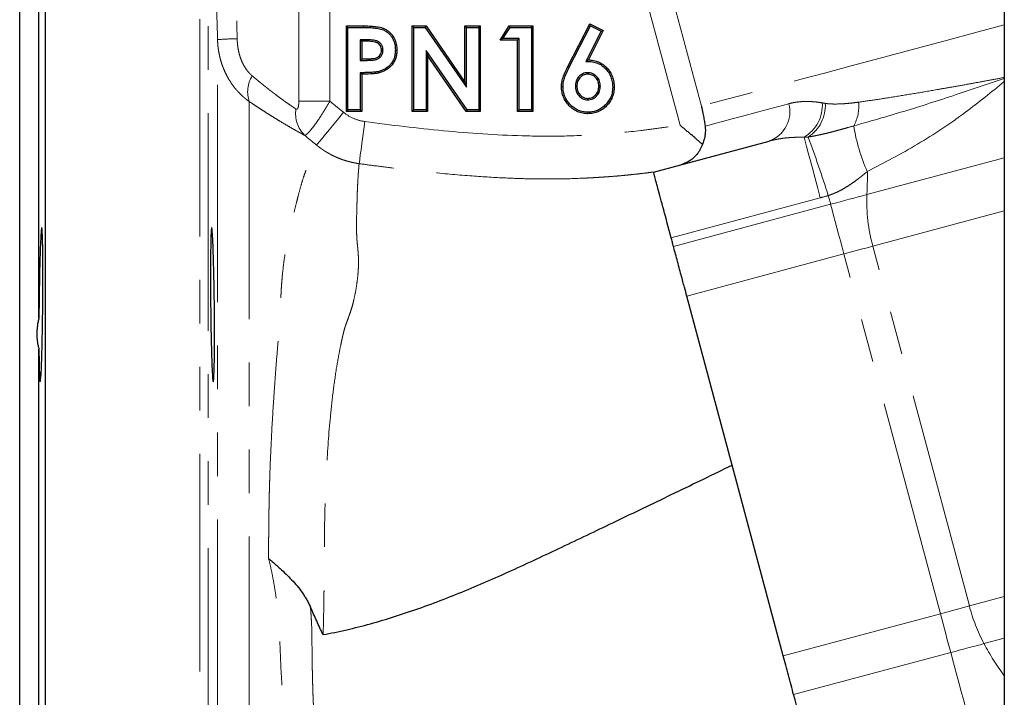
# Model space of a CAD drawing. Units: millimetres. Extents: x 10 to 394, y 11 to 288.
# Drawn here: x 89 to 118, y 234 to 254 of the extents above; entities that cross this region are included whole.
import ezdxf

# ---------------------------------------------------------------- set-up
doc = ezdxf.new("R2010")
doc.units = ezdxf.units.MM
doc.linetypes.add('PHANTOM', pattern=[12.7, 6.35, -1.27, 1.27, -1.27, 1.27, -1.27])

msp = doc.modelspace()

# ---------------------------------------------------------------- linework, layer by layer
at = {"color": 7, "linetype": 'Continuous', "lineweight": 25}
for p, q in [((89.866, 237.283), (89.866, 264.783)), ((117.866, 264.691), (117.866, 209.983)), ((89.116, 237.283), (89.116, 257.033)), ((89.677, 245.513), (89.677, 255.852)), ((98.698, 253.988), (98.654, 254.033)), ((98.654, 251.533), (98.654, 254.033)), ((98.654, 254.033), (99.155, 254.033)), ((98.698, 251.577), (98.698, 253.988)), ((98.698, 253.988), (99.155, 253.988)), ((100.621, 253.988), (100.577, 254.033)), ((100.577, 251.533), (100.577, 254.033)), ((100.577, 254.033), (100.981, 254.033)), ((100.621, 251.577), (100.621, 253.988)), ((100.621, 253.988), (100.958, 253.988)), ((100.958, 253.988), (100.981, 254.033)), ((100.958, 253.988), (102.16, 252.246)), ((100.981, 254.033), (102.116, 252.387)), ((102.16, 253.988), (102.116, 254.033)), ((102.116, 252.387), (102.116, 254.033)), ((102.116, 254.033), (102.564, 254.033)), ((102.16, 252.246), (102.16, 253.988)), ((102.16, 253.988), (102.52, 253.988)), ((102.52, 253.988), (102.564, 254.033)), ((102.52, 253.988), (102.52, 251.577)), ((102.564, 254.033), (102.564, 251.533)), ((103.141, 253.616), (103.409, 254.033)), ((103.222, 253.66), (103.433, 253.988)), ((103.433, 253.988), (103.409, 254.033)), ((103.409, 254.033), (104.103, 254.033)), ((103.433, 253.988), (104.059, 253.988)), ((104.059, 253.988), (104.103, 254.033)), ((104.059, 253.988), (104.059, 251.577)), ((104.103, 254.033), (104.103, 251.533)), ((105.124, 252.849), (105.759, 254.097)), ((105.164, 252.829), (105.779, 254.037)), ((106.097, 253.876), (105.65, 252.997)), ((106.157, 253.895), (105.721, 253.039)), ((105.779, 254.037), (105.759, 254.097)), ((105.759, 254.097), (106.157, 253.895)), ((105.779, 254.037), (106.097, 253.876)), ((106.097, 253.876), (106.157, 253.895)), ((99.244, 253.628), (99.059, 253.628)), ((99.059, 253.628), (99.059, 253.027)), ((99.059, 253.628), (99.103, 253.584)), ((99.103, 253.584), (99.103, 253.071)), ((99.244, 253.584), (99.103, 253.584)), ((103.222, 253.66), (103.141, 253.616)), ((103.654, 253.616), (103.141, 253.616)), ((103.698, 253.66), (103.222, 253.66)), ((103.698, 253.66), (103.654, 253.616)), ((103.654, 251.533), (103.654, 253.616)), ((103.698, 251.577), (103.698, 253.66)), ((102.18, 251.577), (100.982, 253.314)), ((100.982, 253.314), (100.982, 251.577)), ((100.982, 253.314), (101.026, 253.173)), ((99.059, 253.027), (99.103, 253.071)), ((99.059, 253.027), (99.262, 253.027)), ((99.103, 253.071), (99.262, 253.071)), ((101.026, 253.173), (101.026, 251.533)), ((102.157, 251.533), (101.026, 253.173)), ((99.059, 252.666), (99.059, 251.577)), ((99.103, 252.622), (99.103, 251.533)), ((102.16, 252.246), (102.116, 252.387)), ((98.698, 251.577), (98.654, 251.533)), ((99.059, 251.577), (98.698, 251.577)), ((99.059, 251.577), (99.103, 251.533)), ((100.621, 251.577), (100.577, 251.533)), ((100.982, 251.577), (100.621, 251.577)), ((100.982, 251.577), (101.026, 251.533)), ((102.18, 251.577), (102.157, 251.533)), ((102.52, 251.577), (102.18, 251.577)), ((102.52, 251.577), (102.564, 251.533)), ((103.698, 251.577), (103.654, 251.533)), ((104.059, 251.577), (103.698, 251.577)), ((104.059, 251.577), (104.103, 251.533)), ((99.103, 251.533), (98.654, 251.533)), ((101.026, 251.533), (100.577, 251.533)), ((102.564, 251.533), (102.157, 251.533)), ((104.103, 251.533), (103.654, 251.533)), ((107.624, 249.766), (111.001, 250.671)), ((109.918, 241.205), (108.594, 246.144)), ((89.677, 229.971), (89.677, 244.594)), ((111.41, 235.637), (109.918, 241.205)), ((89.116, 217.533), (89.116, 237.283)), ((89.866, 209.783), (89.866, 237.283))]:
    msp.add_line(p, q, dxfattribs=at)
at = {"color": 8, "linetype": 'PHANTOM', "lineweight": 18}
for p, q in [((94.372, 209.783), (94.372, 264.42)), ((94.622, 264.18), (94.622, 210.026)), ((108.208, 254.726), (109.02, 251.693)), ((97.267, 251.837), (97.267, 254.533)), ((98.174, 254.533), (98.174, 251.837)), ((108.398, 251.132), (107.487, 254.533)), ((94.893, 220.565), (94.893, 253.632)), ((99.262, 253.027), (99.262, 253.071)), ((95.819, 251.822), (95.819, 222.437)), ((98.174, 251.837), (97.267, 251.837)), ((113.853, 249.106), (117.866, 250.181)), ((112.493, 249.012), (108.138, 247.845)), ((112.794, 248.822), (108.206, 247.593)), ((114.029, 247.6), (117.866, 248.628)), ((116.845, 237.094), (114.029, 247.6)), ((113.183, 247.373), (108.594, 246.144)), ((115.998, 236.867), (113.183, 247.373)), ((116.845, 237.094), (117.866, 237.367)), ((115.998, 236.867), (111.41, 235.637)), ((117.272, 235.994), (117.866, 236.153)), ((116.301, 235.734), (111.713, 234.504))]:
    msp.add_line(p, q, dxfattribs=at)
at = {"color": 8, "linetype": 'PHANTOM', "lineweight": 18, "flags": 128}
for points in [[(99.155, 253.988), (99.155, 254.013), (99.155, 254.033)], [(117.866, 254.063), (117.101, 253.858), (116.098, 253.59), (115.142, 253.334), (114.24, 253.092), (113.394, 252.865), (112.611, 252.655), (111.894, 252.463), (111.248, 252.29), (110.675, 252.137), (110.18, 252.004), (109.765, 251.893), (109.432, 251.804), (109.184, 251.737), (109.02, 251.693)], [(99.244, 253.628), (99.244, 253.603), (99.244, 253.584)], [(105.164, 252.829), (105.142, 252.84), (105.124, 252.849)], [(98.174, 251.837), (98.397, 251.654), (98.573, 251.51)], [(109.128, 251.106), (109.243, 251.137), (109.414, 251.182), (109.64, 251.243), (109.922, 251.318), (110.257, 251.408), (110.646, 251.512), (111.085, 251.63), (111.575, 251.761)], [(98.573, 251.51), (98.43, 251.336), (98.292, 251.167), (98.163, 251.01), (98.048, 250.869), (97.949, 250.749), (97.871, 250.654), (97.816, 250.587), (97.786, 250.55)], [(99.193, 251.24), (99.163, 251.016), (99.134, 250.8), (99.107, 250.599), (99.082, 250.418), (99.062, 250.265), (99.045, 250.143), (99.034, 250.057), (99.027, 250.01)], [(112.019, 250.78), (112.051, 250.662), (112.091, 250.512), (112.14, 250.33), (112.196, 250.118), (112.261, 249.879), (112.332, 249.613), (112.409, 249.324), (112.493, 249.012)], [(112.794, 248.822), (112.786, 248.853), (112.777, 248.885), (112.769, 248.917), (112.76, 248.949), (112.752, 248.981), (112.743, 249.013), (112.735, 249.045), (112.726, 249.077)], [(112.794, 248.822), (112.931, 248.859), (113.068, 248.895), (113.203, 248.932), (113.338, 248.968), (113.47, 249.003), (113.6, 249.038), (113.728, 249.072), (113.853, 249.106)], [(113.183, 247.373), (113.131, 247.567), (113.079, 247.76), (113.028, 247.95), (112.978, 248.137), (112.929, 248.318), (112.882, 248.494), (112.837, 248.662), (112.794, 248.822)], [(113.183, 247.373), (113.292, 247.403), (113.401, 247.432), (113.51, 247.461), (113.617, 247.49), (113.723, 247.518), (113.827, 247.546), (113.93, 247.573), (114.029, 247.6)], [(115.998, 236.867), (116.107, 236.896), (116.216, 236.925), (116.325, 236.955), (116.432, 236.983), (116.538, 237.012), (116.643, 237.04), (116.745, 237.067), (116.845, 237.094)], [(116.301, 235.734), (116.266, 235.866), (116.23, 236.002), (116.192, 236.141), (116.154, 236.283), (116.116, 236.427), (116.077, 236.573), (116.037, 236.72), (115.998, 236.867)], [(116.301, 235.734), (116.427, 235.767), (116.552, 235.801), (116.676, 235.834), (116.799, 235.867), (116.921, 235.9), (117.041, 235.932), (117.158, 235.963), (117.272, 235.994)], [(116.832, 233.755), (116.783, 233.935), (116.729, 234.136), (116.67, 234.358), (116.605, 234.6), (116.536, 234.859), (116.462, 235.136), (116.383, 235.428), (116.301, 235.734)]]:
    msp.add_lwpolyline(points, dxfattribs=at)
at = {"color": 7, "linetype": 'Continuous', "lineweight": 25, "flags": 128}
for points in [[(99.583, 253.573), (99.571, 253.551), (99.562, 253.534)], [(99.724, 253.323), (99.699, 253.323), (99.68, 253.323)], [(100.084, 253.322), (100.109, 253.322), (100.128, 253.322)], [(105.65, 252.997), (105.69, 253.02), (105.721, 253.039)], [(99.059, 252.666), (99.083, 252.642), (99.103, 252.622)], [(99.601, 252.703), (99.607, 252.679), (99.612, 252.66)], [(105.699, 252.666), (105.699, 252.642), (105.699, 252.622)], [(104.98, 252.25), (104.955, 252.25), (104.936, 252.25)], [(105.341, 252.272), (105.365, 252.272), (105.385, 252.272)], [(106.07, 252.272), (106.045, 252.272), (106.026, 252.272)], [(106.43, 252.247), (106.455, 252.247), (106.475, 252.247)], [(105.701, 251.873), (105.701, 251.898), (105.701, 251.917)], [(105.709, 251.513), (105.709, 251.488), (105.709, 251.468)], [(108.206, 247.593), (108.198, 247.624), (108.19, 247.655), (108.181, 247.686), (108.173, 247.718), (108.164, 247.75), (108.156, 247.781), (108.147, 247.813), (108.138, 247.845)]]:
    msp.add_lwpolyline(points, dxfattribs=at)
at = {"color": 8, "linetype": 'PHANTOM', "lineweight": 18}
for centre, radius, start, end in [((95.613, 243.844), 9.815, 90.8567, 94.2048), ((96.661, 252.107), 0.889, 148.3028, 198.7088), ((98.075, 251.476), 0.904, 171.7555, 224.9432), ((110.692, 251.53), 0.913, 289.7969, 14.6937), ((111.476, 251.711), 1.077, 300.2519, 3.9599), ((111.552, 251.705), 1.088, 302.457, 3.4825), ((112.463, 251.678), 1.154, 330.6091, 6.3396), ((118.799, 251.973), 5.4, 189.1818, 203.9997), ((79.687, 238.622), 34.654, 17.5597, 20.5497), ((104.501, 249.618), 9.366, 356.8652, 0.9723), ((118.752, 248.917), 4.903, 177.7926, 195.5805), ((121.901, 238.425), 5.229, 194.7547, 207.7144), ((123.535, 239.302), 7.083, 207.8463, 216.8307)]:
    msp.add_arc(centre, radius, start, end, dxfattribs=at)
for points, knots in [([(95.249, 264.338), (95.278, 262.931), (95.351, 259.371), (95.423, 255.811), (95.466, 253.658)], [0, 0, 0, 0, 0.3950275, 1, 1, 1, 1]), ([(94.893, 253.632), (94.871, 254.511), (94.826, 256.269), (94.758, 258.906), (94.69, 261.543), (94.645, 263.301), (94.622, 264.18)], [0, 0, 0, 0, 0.25, 0.5, 0.75, 1, 1, 1, 1]), ([(95.819, 251.822), (95.8, 251.836), (95.761, 251.864), (95.705, 251.909), (95.65, 251.957), (95.595, 252.006), (95.543, 252.058), (95.491, 252.112), (95.401, 252.213), (95.28, 252.372), (95.171, 252.559), (95.096, 252.715), (95.048, 252.831), (95.006, 252.953), (94.969, 253.08), (94.939, 253.211), (94.916, 253.348), (94.899, 253.488), (94.895, 253.584), (94.893, 253.632)], [0, 0, 0, 0, 0.035051, 0.070304, 0.105768, 0.141449, 0.177357, 0.213499, 0.249882, 0.37275, 0.499968, 0.557944, 0.617168, 0.677663, 0.739453, 0.802559, 0.867004, 0.932811, 1, 1, 1, 1]), ([(95.466, 253.658), (95.467, 253.637), (95.468, 253.595), (95.472, 253.533), (95.478, 253.471), (95.486, 253.411), (95.501, 253.319), (95.529, 253.199), (95.577, 253.052), (95.638, 252.914), (95.701, 252.807), (95.758, 252.727), (95.804, 252.671), (95.853, 252.62), (95.887, 252.589), (95.905, 252.574)], [0, 0, 0, 0, 0.050807, 0.101155, 0.151108, 0.200728, 0.250082, 0.377018, 0.500359, 0.627497, 0.750418, 0.814038, 0.876613, 0.938483, 1, 1, 1, 1]), ([(95.905, 252.574), (95.93, 252.553), (95.98, 252.51), (96.055, 252.448), (96.129, 252.387), (96.201, 252.329), (96.272, 252.272), (96.341, 252.217), (96.409, 252.164), (96.476, 252.112), (96.54, 252.063), (96.62, 252.002), (96.713, 251.933), (96.818, 251.857), (96.917, 251.786), (97.011, 251.72), (97.1, 251.66), (97.154, 251.623), (97.181, 251.605)], [0, 0, 0, 0, 0.051862, 0.103248, 0.154167, 0.204627, 0.254639, 0.304213, 0.35336, 0.402088, 0.450411, 0.498338, 0.583265, 0.667575, 0.751334, 0.834611, 0.917476, 1, 1, 1, 1]), ([(117.866, 252.497), (117.394, 252.338), (116.382, 251.996), (114.906, 251.52), (113.95, 251.248), (113.468, 251.112)], [0, 0, 0, 0, 0.302704, 0.648873, 1, 1, 1, 1]), ([(113.609, 251.805), (113.773, 251.829), (114.114, 251.877), (114.678, 251.965), (115.291, 252.066), (115.853, 252.162), (116.347, 252.25), (116.708, 252.314), (117.071, 252.38), (117.432, 252.446), (117.718, 252.499), (117.866, 252.527)], [0, 0, 0, 0, 0.130436, 0.272808, 0.427145, 0.577286, 0.66699, 0.764718, 0.818443, 0.906537, 1, 1, 1, 1]), ([(117.866, 252.407), (117.492, 252.103), (116.684, 251.446), (115.343, 250.551), (114.358, 250.035), (113.866, 249.777)], [0, 0, 0, 0, 0.30056, 0.650023, 1, 1, 1, 1]), ([(97.435, 250.837), (97.419, 250.846), (97.385, 250.865), (97.332, 250.894), (97.277, 250.924), (97.22, 250.956), (97.161, 250.989), (97.061, 251.046), (96.913, 251.131), (96.736, 251.237), (96.574, 251.335), (96.434, 251.422), (96.288, 251.514), (96.137, 251.611), (95.981, 251.714), (95.873, 251.786), (95.819, 251.822)], [0, 0, 0, 0, 0.0413974, 0.0829086, 0.1245666, 0.1664039, 0.2084526, 0.250744, 0.3750581, 0.5015228, 0.5818021, 0.6629983, 0.7452665, 0.8287583, 0.9136215, 1, 1, 1, 1]), ([(97.181, 251.605), (97.184, 251.603), (97.189, 251.6), (97.197, 251.598), (97.206, 251.598), (97.213, 251.601), (97.224, 251.609), (97.238, 251.629), (97.25, 251.663), (97.258, 251.704), (97.263, 251.747), (97.266, 251.792), (97.267, 251.821), (97.267, 251.837)], [0, 0, 0, 0, 0.05351, 0.1043132, 0.15331, 0.2015021, 0.2499412, 0.369016, 0.4997922, 0.6187632, 0.749583, 0.871139, 1, 1, 1, 1]), ([(98.174, 251.837), (98.165, 251.82), (98.146, 251.788), (98.118, 251.741), (98.091, 251.695), (98.064, 251.651), (98.038, 251.608), (98.013, 251.567), (97.989, 251.528), (97.965, 251.491), (97.911, 251.405), (97.828, 251.28), (97.722, 251.129), (97.627, 251.006), (97.562, 250.931), (97.52, 250.89), (97.495, 250.868), (97.472, 250.852), (97.452, 250.841), (97.441, 250.838), (97.435, 250.837)], [0, 0, 0, 0, 0.030811, 0.061003, 0.090512, 0.119278, 0.147245, 0.174361, 0.200576, 0.225848, 0.250136, 0.378093, 0.500038, 0.625444, 0.749835, 0.798176, 0.847549, 0.897773, 0.948657, 1, 1, 1, 1]), ([(111.575, 251.761), (111.595, 251.767), (111.637, 251.777), (111.701, 251.791), (111.767, 251.802), (111.834, 251.811), (111.902, 251.818), (111.971, 251.823), (112.058, 251.826), (112.165, 251.826), (112.291, 251.819), (112.42, 251.806), (112.507, 251.792), (112.551, 251.785)], [0, 0, 0, 0, 0.070689, 0.141577, 0.212693, 0.284069, 0.355732, 0.427714, 0.500042, 0.624284, 0.74893, 0.874122, 1, 1, 1, 1]), ([(112.638, 251.771), (112.65, 251.769), (112.676, 251.765), (112.715, 251.76), (112.76, 251.756), (112.813, 251.753), (112.931, 251.75), (113.084, 251.753), (113.271, 251.766), (113.436, 251.782), (113.551, 251.798), (113.609, 251.805)], [0, 0, 0, 0, 0.039912, 0.081732, 0.125477, 0.184089, 0.250487, 0.500128, 0.658763, 0.82537, 1, 1, 1, 1]), ([(98.573, 251.51), (98.662, 251.437), (98.759, 251.377), (98.97, 251.286), (99.079, 251.255), (99.193, 251.24)], [0, 0, 0, 0, 0.5, 0.5, 1, 1, 1, 1]), ([(99.193, 251.24), (99.957, 251.136), (100.722, 251.044), (102.254, 250.9), (103.022, 250.846), (104.177, 250.812), (104.563, 250.808), (105.335, 250.823), (105.72, 250.841), (106.488, 250.894), (106.871, 250.931), (107.444, 251.002), (107.635, 251.029), (108.017, 251.08), (108.208, 251.106), (108.398, 251.132)], [0, 0, 0, 0, 0.25, 0.25, 0.5, 0.5, 0.625, 0.625, 0.75, 0.75, 0.875, 0.875, 0.9375, 0.9375, 1, 1, 1, 1]), ([(113.468, 251.112), (113.389, 251.089), (113.241, 251.047), (113.029, 250.989), (112.837, 250.938), (112.663, 250.894), (112.519, 250.861), (112.402, 250.836), (112.308, 250.817), (112.221, 250.801), (112.163, 250.791), (112.136, 250.786)], [0, 0, 0, 0, 0.187322, 0.352998, 0.499434, 0.633352, 0.748792, 0.82028, 0.886239, 0.946114, 1, 1, 1, 1]), ([(112.019, 250.78), (111.985, 250.781), (111.919, 250.782), (111.823, 250.781), (111.733, 250.778), (111.647, 250.774), (111.567, 250.768), (111.457, 250.757), (111.318, 250.739), (111.154, 250.709), (111.051, 250.684), (111.001, 250.671)], [0, 0, 0, 0, 0.0938787, 0.1835374, 0.2689769, 0.3501981, 0.4272021, 0.4999901, 0.6729937, 0.8396549, 1, 1, 1, 1]), ([(96.385, 238.481), (96.385, 238.541), (96.385, 238.662), (96.385, 238.842), (96.385, 239.023), (96.386, 239.203), (96.388, 239.383), (96.389, 239.563), (96.392, 239.743), (96.395, 239.923), (96.398, 240.102), (96.402, 240.282), (96.406, 240.46), (96.411, 240.639), (96.426, 241.121), (96.459, 241.924), (96.51, 242.807), (96.558, 243.514), (96.596, 244.024), (96.636, 244.536), (96.67, 244.945), (96.695, 245.263), (96.71, 245.46), (96.721, 245.611), (96.727, 245.719), (96.732, 245.833), (96.738, 245.999), (96.745, 246.196), (96.756, 246.396), (96.768, 246.554), (96.78, 246.696), (96.802, 246.924), (96.84, 247.235), (96.892, 247.543), (96.94, 247.781), (96.978, 247.951), (97.018, 248.119), (97.065, 248.318), (97.125, 248.574), (97.189, 248.841), (97.26, 249.122), (97.332, 249.382), (97.405, 249.619), (97.473, 249.819), (97.534, 249.987), (97.59, 250.128), (97.635, 250.236), (97.673, 250.322), (97.707, 250.395), (97.738, 250.457), (97.764, 250.509), (97.779, 250.537), (97.786, 250.55)], [0, 0, 0, 0, 0.0095812, 0.0191773, 0.0287881, 0.0384135, 0.0480533, 0.0577074, 0.0673756, 0.0770577, 0.0867537, 0.0964633, 0.1061865, 0.1159229, 0.1256726, 0.1855143, 0.249834, 0.2784094, 0.3119422, 0.3432081, 0.3745589, 0.3910961, 0.4058032, 0.4140992, 0.421405, 0.4276077, 0.4370091, 0.4551297, 0.4681802, 0.4790328, 0.4894294, 0.4993709, 0.5302987, 0.5622525, 0.576733, 0.5936557, 0.609305, 0.624935, 0.6520404, 0.687377, 0.7117691, 0.7499745, 0.7862134, 0.812915, 0.8455388, 0.8753937, 0.8980474, 0.9199344, 0.9410641, 0.9614457, 0.9810882, 1, 1, 1, 1]), ([(99.027, 250.01), (99.001, 250.014), (98.948, 250.022), (98.869, 250.036), (98.791, 250.054), (98.713, 250.073), (98.635, 250.096), (98.558, 250.121), (98.482, 250.148), (98.407, 250.178), (98.332, 250.211), (98.259, 250.245), (98.187, 250.283), (98.116, 250.322), (98.047, 250.363), (97.979, 250.407), (97.913, 250.453), (97.848, 250.5), (97.807, 250.534), (97.786, 250.55)], [0, 0, 0, 0, 0.058204, 0.116639, 0.175277, 0.234087, 0.293038, 0.352099, 0.411239, 0.470426, 0.529629, 0.588814, 0.647951, 0.707007, 0.765952, 0.824754, 0.883383, 0.941808, 1, 1, 1, 1]), ([(99.027, 250.01), (99.026, 250.003), (99.025, 249.987), (99.022, 249.959), (99.019, 249.925), (99.015, 249.883), (99.011, 249.833), (99.006, 249.773), (98.998, 249.655), (98.987, 249.474), (98.976, 249.242), (98.97, 249.048), (98.965, 248.879), (98.96, 248.697), (98.954, 248.494), (98.951, 248.286), (98.951, 248.102), (98.954, 247.961), (98.959, 247.846), (98.967, 247.731), (98.975, 247.652), (98.98, 247.611)], [0, 0, 0, 0, 0.025083, 0.053654, 0.085713, 0.121255, 0.160276, 0.20277, 0.248728, 0.390626, 0.497863, 0.56091, 0.623529, 0.686316, 0.74901, 0.819869, 0.874356, 0.907468, 0.937114, 0.968078, 1, 1, 1, 1]), ([(107.624, 249.766), (107.552, 249.757), (107.409, 249.738), (107.197, 249.713), (106.989, 249.69), (106.785, 249.669), (106.585, 249.651), (106.39, 249.635), (106.198, 249.621), (106.011, 249.609), (105.828, 249.598), (105.649, 249.589), (105.279, 249.572), (104.729, 249.559), (104.009, 249.565), (103.214, 249.592), (102.27, 249.649), (101.429, 249.724), (100.684, 249.802), (100.128, 249.866), (99.54, 249.94), (99.184, 249.989), (99.027, 250.01)], [0, 0, 0, 0, 0.025238, 0.049983, 0.074232, 0.097985, 0.12124, 0.143997, 0.166254, 0.188012, 0.20927, 0.230028, 0.25029, 0.33806, 0.421391, 0.500477, 0.614634, 0.750125, 0.794005, 0.875013, 0.944869, 1, 1, 1, 1]), ([(113.866, 249.777), (113.844, 249.76), (113.8, 249.725), (113.735, 249.673), (113.669, 249.622), (113.579, 249.552), (113.467, 249.469), (113.327, 249.373), (113.186, 249.285), (113.054, 249.213), (112.936, 249.157), (112.831, 249.113), (112.761, 249.089), (112.726, 249.077)], [0, 0, 0, 0, 0.062748, 0.125205, 0.187677, 0.249877, 0.38126, 0.498598, 0.627361, 0.748456, 0.83452, 0.918219, 1, 1, 1, 1]), ([(98.98, 247.611), (98.983, 247.577), (98.99, 247.511), (98.998, 247.413), (99.004, 247.32), (99.007, 247.229), (99.01, 247.088), (99.003, 246.886), (98.977, 246.611), (98.933, 246.319), (98.887, 246.091), (98.85, 245.936), (98.822, 245.831), (98.78, 245.696), (98.722, 245.535), (98.672, 245.398), (98.633, 245.293), (98.607, 245.214), (98.585, 245.135), (98.566, 245.053), (98.544, 244.96), (98.519, 244.851), (98.479, 244.66), (98.426, 244.391), (98.349, 243.944), (98.265, 243.359), (98.16, 242.402), (98.067, 241.127), (98.025, 239.953), (98.014, 239.096), (98.01, 238.67), (98.006, 238.241), (98.004, 237.932), (98.002, 237.671), (98.001, 237.459), (97.998, 237.263), (97.995, 237.059), (97.99, 236.831), (97.984, 236.557), (97.979, 236.361), (97.976, 236.256)], [0, 0, 0, 0, 0.014536, 0.028067, 0.040748, 0.052706, 0.064035, 0.09568, 0.127861, 0.159181, 0.190488, 0.198251, 0.206088, 0.221733, 0.237985, 0.253177, 0.26163, 0.268887, 0.27621, 0.28451, 0.292582, 0.302979, 0.315759, 0.34665, 0.37841, 0.438784, 0.502677, 0.62461, 0.7514, 0.777262, 0.822319, 0.849206, 0.875397, 0.892674, 0.908805, 0.923645, 0.937474, 0.955136, 0.975776, 1, 1, 1, 1]), ([(99.952, 225.828), (99.943, 225.83), (99.923, 225.833), (99.889, 225.839), (99.854, 225.846), (99.804, 225.854), (99.737, 225.866), (99.652, 225.883), (99.562, 225.904), (99.438, 225.938), (99.276, 225.992), (99.08, 226.083), (98.821, 226.243), (98.511, 226.522), (98.233, 226.919), (98.071, 227.233), (97.999, 227.39), (97.951, 227.497), (97.869, 227.682), (97.763, 227.979), (97.656, 228.359), (97.559, 228.789), (97.485, 229.164), (97.428, 229.49), (97.39, 229.706), (97.347, 229.949), (97.285, 230.298), (97.21, 230.746), (97.1, 231.445), (96.979, 232.34), (96.858, 233.503), (96.769, 234.722), (96.727, 235.609), (96.71, 236.14), (96.702, 236.35), (96.685, 236.612), (96.656, 236.926), (96.619, 237.237), (96.574, 237.548), (96.52, 237.857), (96.458, 238.169), (96.41, 238.377), (96.385, 238.481)], [0, 0, 0, 0, 0.007536, 0.015268, 0.0232, 0.031337, 0.046379, 0.062597, 0.077624, 0.093832, 0.125072, 0.156362, 0.18771, 0.249918, 0.312014, 0.343324, 0.351179, 0.359019, 0.374661, 0.404195, 0.436722, 0.46519, 0.498933, 0.514606, 0.530286, 0.541313, 0.561528, 0.596684, 0.623715, 0.685976, 0.748765, 0.810851, 0.874358, 0.882212, 0.890063, 0.905748, 0.921356, 0.937092, 0.952576, 0.968206, 0.984006, 1, 1, 1, 1]), ([(97.606, 237.058), (97.61, 237.01), (97.618, 236.915), (97.627, 236.772), (97.637, 236.599), (97.645, 236.408), (97.648, 236.265), (97.65, 236.2)], [0, 0, 0, 0, 0.166837, 0.333489, 0.499998, 0.77153, 1, 1, 1, 1]), ([(97.65, 236.2), (97.65, 236.145), (97.65, 236.036), (97.651, 235.874), (97.652, 235.713), (97.654, 235.554), (97.657, 235.396), (97.66, 235.24), (97.663, 235.086), (97.666, 234.933), (97.671, 234.782), (97.675, 234.633), (97.68, 234.486), (97.686, 234.34), (97.692, 234.197), (97.705, 233.926), (97.727, 233.533), (97.763, 233.025), (97.808, 232.529), (97.879, 231.885), (97.962, 231.297), (98.046, 230.813), (98.089, 230.584), (98.123, 230.413), (98.15, 230.281), (98.179, 230.153), (98.212, 230.014), (98.257, 229.841), (98.307, 229.637), (98.359, 229.379), (98.418, 229.052), (98.474, 228.682), (98.516, 228.37), (98.547, 228.15), (98.57, 227.991), (98.589, 227.878), (98.609, 227.778), (98.642, 227.63), (98.723, 227.327), (98.88, 226.928), (99.117, 226.559), (99.344, 226.339), (99.534, 226.208), (99.68, 226.127), (99.818, 226.067), (99.928, 226.028), (100.006, 226.002), (100.063, 225.984), (100.113, 225.969), (100.141, 225.959), (100.154, 225.954)], [0, 0, 0, 0, 0.009473, 0.018881, 0.028221, 0.037491, 0.046692, 0.055819, 0.064874, 0.073853, 0.082756, 0.091581, 0.100328, 0.108995, 0.117581, 0.126085, 0.157766, 0.189054, 0.220174, 0.251738, 0.313944, 0.338841, 0.353803, 0.363264, 0.376298, 0.3829, 0.39197, 0.407688, 0.422534, 0.439077, 0.46817, 0.501376, 0.532462, 0.551768, 0.563624, 0.57926, 0.586406, 0.594937, 0.626282, 0.688362, 0.750335, 0.81284, 0.844092, 0.87528, 0.909182, 0.937598, 0.954411, 0.970419, 0.985616, 1, 1, 1, 1])]:
    msp.add_open_spline(points, degree=3, knots=knots, dxfattribs=at)
at = {"color": 7, "linetype": 'Continuous', "lineweight": 25}
for points, knots in [([(99.155, 254.033), (99.213, 254.032), (99.27, 254.032), (99.386, 254.026), (99.444, 254.022), (99.558, 254.007), (99.615, 253.998), (99.699, 253.975), (99.726, 253.965), (99.779, 253.942), (99.805, 253.929), (99.854, 253.899), (99.878, 253.882), (99.922, 253.845), (99.943, 253.824), (100.001, 253.76), (100.033, 253.711), (100.084, 253.607), (100.101, 253.551), (100.118, 253.466), (100.122, 253.438), (100.127, 253.38), (100.128, 253.351), (100.128, 253.322)], [0, 0, 0, 0, 0.125, 0.125, 0.25, 0.25, 0.375, 0.375, 0.4375, 0.4375, 0.5, 0.5, 0.5625, 0.5625, 0.625, 0.625, 0.75, 0.75, 0.875, 0.875, 0.9375, 0.9375, 1, 1, 1, 1]), ([(99.155, 253.988), (99.213, 253.988), (99.269, 253.988), (99.383, 253.982), (99.44, 253.978), (99.551, 253.964), (99.607, 253.954), (99.685, 253.933), (99.71, 253.924), (99.747, 253.908), (99.76, 253.902), (99.784, 253.889), (99.795, 253.883), (99.829, 253.863), (99.852, 253.846), (99.892, 253.813), (99.911, 253.793), (99.947, 253.754), (99.963, 253.733), (99.993, 253.688), (100.007, 253.664), (100.03, 253.616), (100.04, 253.591), (100.057, 253.54), (100.064, 253.513), (100.074, 253.46), (100.078, 253.433), (100.083, 253.378), (100.084, 253.352), (100.084, 253.322)], [0, 0, 0, 0, 0.125, 0.125, 0.25, 0.25, 0.375, 0.375, 0.4375, 0.4375, 0.46875, 0.46875, 0.5, 0.5, 0.5625, 0.5625, 0.625, 0.625, 0.6875, 0.6875, 0.75, 0.75, 0.8125, 0.8125, 0.875, 0.875, 0.9375, 0.9375, 1, 1, 1, 1]), ([(99.583, 253.573), (99.577, 253.576), (99.571, 253.579), (99.557, 253.586), (99.549, 253.589), (99.526, 253.597), (99.512, 253.601), (99.469, 253.612), (99.44, 253.616), (99.384, 253.623), (99.355, 253.625), (99.299, 253.627), (99.272, 253.628), (99.244, 253.628)], [0, 0, 0, 0, 0.0625, 0.0625, 0.125, 0.125, 0.25, 0.25, 0.5, 0.5, 0.75, 0.75, 1, 1, 1, 1]), ([(99.562, 253.534), (99.55, 253.54), (99.538, 253.546), (99.512, 253.555), (99.499, 253.559), (99.46, 253.568), (99.433, 253.573), (99.352, 253.582), (99.298, 253.583), (99.244, 253.584)], [0, 0, 0, 0, 0.125, 0.125, 0.25, 0.25, 0.5, 0.5, 1, 1, 1, 1]), ([(99.262, 253.027), (99.308, 253.027), (99.357, 253.028), (99.429, 253.034), (99.453, 253.036), (99.491, 253.043), (99.503, 253.045), (99.529, 253.052), (99.543, 253.057), (99.568, 253.067), (99.58, 253.073), (99.604, 253.087), (99.615, 253.096), (99.648, 253.123), (99.666, 253.143), (99.689, 253.179), (99.696, 253.192), (99.707, 253.218), (99.711, 253.231), (99.718, 253.257), (99.72, 253.271), (99.723, 253.299), (99.723, 253.311), (99.724, 253.323)], [0, 0, 0, 0, 0.25, 0.25, 0.375, 0.375, 0.4375, 0.4375, 0.5, 0.5, 0.5625, 0.5625, 0.625, 0.625, 0.75, 0.75, 0.8125, 0.8125, 0.875, 0.875, 0.9375, 0.9375, 1, 1, 1, 1]), ([(99.262, 253.071), (99.308, 253.071), (99.355, 253.072), (99.424, 253.078), (99.447, 253.08), (99.493, 253.088), (99.516, 253.093), (99.559, 253.111), (99.579, 253.123), (99.615, 253.153), (99.631, 253.17), (99.656, 253.209), (99.665, 253.231), (99.674, 253.265), (99.677, 253.276), (99.679, 253.3), (99.679, 253.311), (99.68, 253.323)], [0, 0, 0, 0, 0.25, 0.25, 0.375, 0.375, 0.5, 0.5, 0.625, 0.625, 0.75, 0.75, 0.875, 0.875, 0.9375, 0.9375, 1, 1, 1, 1]), ([(99.68, 253.323), (99.679, 253.344), (99.678, 253.365), (99.669, 253.407), (99.662, 253.427), (99.641, 253.465), (99.628, 253.482), (99.606, 253.504), (99.598, 253.511), (99.58, 253.523), (99.571, 253.529), (99.562, 253.534)], [0, 0, 0, 0, 0.25, 0.25, 0.5, 0.5, 0.75, 0.75, 0.875, 0.875, 1, 1, 1, 1]), ([(99.724, 253.323), (99.723, 253.334), (99.723, 253.345), (99.721, 253.37), (99.719, 253.383), (99.711, 253.419), (99.703, 253.444), (99.678, 253.49), (99.662, 253.511), (99.634, 253.538), (99.624, 253.546), (99.603, 253.561), (99.592, 253.567), (99.583, 253.573)], [0, 0, 0, 0, 0.125, 0.125, 0.25, 0.25, 0.5, 0.5, 0.75, 0.75, 0.875, 0.875, 1, 1, 1, 1]), ([(100.084, 253.322), (100.084, 253.285), (100.082, 253.25), (100.073, 253.18), (100.065, 253.144), (100.05, 253.094), (100.044, 253.078), (100.03, 253.045), (100.022, 253.029), (99.999, 252.983), (99.979, 252.954), (99.934, 252.899), (99.91, 252.873), (99.857, 252.827), (99.828, 252.806), (99.767, 252.769), (99.735, 252.752), (99.67, 252.724), (99.637, 252.714), (99.601, 252.703)], [0, 0, 0, 0, 0.125, 0.125, 0.25, 0.25, 0.3125, 0.3125, 0.375, 0.375, 0.5, 0.5, 0.625, 0.625, 0.75, 0.75, 0.875, 0.875, 1, 1, 1, 1]), ([(100.128, 253.322), (100.128, 253.285), (100.126, 253.247), (100.116, 253.171), (100.108, 253.134), (100.086, 253.062), (100.071, 253.027), (100.036, 252.96), (100.014, 252.928), (99.943, 252.84), (99.885, 252.79), (99.788, 252.73), (99.754, 252.712), (99.685, 252.682), (99.648, 252.671), (99.612, 252.66)], [0, 0, 0, 0, 0.125, 0.125, 0.25, 0.25, 0.375, 0.375, 0.5, 0.5, 0.75, 0.75, 0.875, 0.875, 1, 1, 1, 1]), ([(105.721, 253.039), (105.746, 253.038), (105.772, 253.038), (105.822, 253.033), (105.847, 253.03), (105.922, 253.015), (105.971, 253), (106.064, 252.959), (106.109, 252.934), (106.19, 252.874), (106.228, 252.84), (106.298, 252.766), (106.329, 252.725), (106.37, 252.661), (106.383, 252.639), (106.405, 252.593), (106.415, 252.569), (106.441, 252.498), (106.454, 252.449), (106.467, 252.373), (106.47, 252.348), (106.473, 252.297), (106.474, 252.272), (106.475, 252.247)], [0, 0, 0, 0, 0.0625, 0.0625, 0.125, 0.125, 0.25, 0.25, 0.375, 0.375, 0.5, 0.5, 0.625, 0.625, 0.6875, 0.6875, 0.75, 0.75, 0.875, 0.875, 0.9375, 0.9375, 1, 1, 1, 1]), ([(104.936, 252.25), (104.937, 252.277), (104.937, 252.303), (104.942, 252.356), (104.946, 252.382), (104.961, 252.459), (104.976, 252.511), (105.032, 252.658), (105.078, 252.754), (105.124, 252.849)], [0, 0, 0, 0, 0.125, 0.125, 0.25, 0.25, 0.5, 0.5, 1, 1, 1, 1]), ([(104.98, 252.25), (104.981, 252.277), (104.981, 252.301), (104.986, 252.35), (104.99, 252.375), (105, 252.425), (105.005, 252.449), (105.019, 252.497), (105.027, 252.521), (105.045, 252.568), (105.055, 252.592), (105.075, 252.64), (105.086, 252.664), (105.118, 252.735), (105.141, 252.782), (105.164, 252.829)], [0, 0, 0, 0, 0.125, 0.125, 0.25, 0.25, 0.375, 0.375, 0.5, 0.5, 0.625, 0.625, 0.75, 0.75, 1, 1, 1, 1]), ([(105.65, 252.997), (105.677, 252.996), (105.704, 252.995), (105.757, 252.994), (105.782, 252.993), (105.857, 252.985), (105.907, 252.973), (105.978, 252.949), (106.001, 252.939), (106.046, 252.917), (106.068, 252.905), (106.111, 252.878), (106.131, 252.863), (106.17, 252.831), (106.189, 252.814), (106.244, 252.761), (106.277, 252.722), (106.32, 252.659), (106.333, 252.637), (106.357, 252.593), (106.367, 252.57), (106.395, 252.499), (106.409, 252.45), (106.422, 252.375), (106.425, 252.35), (106.429, 252.3), (106.43, 252.273), (106.43, 252.247)], [0, 0, 0, 0, 0.0625, 0.0625, 0.125, 0.125, 0.25, 0.25, 0.3125, 0.3125, 0.375, 0.375, 0.4375, 0.4375, 0.5, 0.5, 0.625, 0.625, 0.6875, 0.6875, 0.75, 0.75, 0.875, 0.875, 0.9375, 0.9375, 1, 1, 1, 1]), ([(99.601, 252.703), (99.578, 252.697), (99.558, 252.693), (99.515, 252.686), (99.492, 252.684), (99.425, 252.676), (99.38, 252.673), (99.288, 252.669), (99.243, 252.668), (99.151, 252.666), (99.105, 252.666), (99.059, 252.666)], [0, 0, 0, 0, 0.125, 0.125, 0.25, 0.25, 0.5, 0.5, 0.75, 0.75, 1, 1, 1, 1]), ([(99.612, 252.66), (99.591, 252.655), (99.571, 252.65), (99.528, 252.644), (99.507, 252.641), (99.444, 252.634), (99.401, 252.631), (99.273, 252.624), (99.188, 252.622), (99.103, 252.622)], [0, 0, 0, 0, 0.125, 0.125, 0.25, 0.25, 0.5, 0.5, 1, 1, 1, 1]), ([(105.699, 252.666), (105.677, 252.665), (105.653, 252.665), (105.602, 252.655), (105.577, 252.646), (105.531, 252.625), (105.509, 252.611), (105.469, 252.58), (105.452, 252.562), (105.404, 252.506), (105.378, 252.462), (105.354, 252.391), (105.349, 252.366), (105.342, 252.317), (105.342, 252.294), (105.341, 252.272)], [0, 0, 0, 0, 0.125, 0.125, 0.25, 0.25, 0.375, 0.375, 0.5, 0.5, 0.75, 0.75, 0.875, 0.875, 1, 1, 1, 1]), ([(105.699, 252.622), (105.677, 252.621), (105.655, 252.62), (105.613, 252.612), (105.592, 252.604), (105.532, 252.576), (105.498, 252.548), (105.441, 252.482), (105.418, 252.443), (105.397, 252.381), (105.392, 252.359), (105.387, 252.316), (105.386, 252.294), (105.385, 252.272)], [0, 0, 0, 0, 0.125, 0.125, 0.25, 0.25, 0.5, 0.5, 0.75, 0.75, 0.875, 0.875, 1, 1, 1, 1]), ([(106.07, 252.272), (106.069, 252.295), (106.068, 252.318), (106.061, 252.368), (106.055, 252.393), (106.03, 252.466), (106.003, 252.51), (105.953, 252.566), (105.934, 252.583), (105.892, 252.614), (105.87, 252.627), (105.823, 252.648), (105.798, 252.656), (105.746, 252.665), (105.722, 252.665), (105.699, 252.666)], [0, 0, 0, 0, 0.125, 0.125, 0.25, 0.25, 0.5, 0.5, 0.625, 0.625, 0.75, 0.75, 0.875, 0.875, 1, 1, 1, 1]), ([(106.026, 252.272), (106.025, 252.295), (106.024, 252.317), (106.018, 252.361), (106.012, 252.383), (105.99, 252.446), (105.966, 252.485), (105.907, 252.551), (105.871, 252.578), (105.809, 252.606), (105.788, 252.612), (105.744, 252.62), (105.722, 252.621), (105.699, 252.622)], [0, 0, 0, 0, 0.125, 0.125, 0.25, 0.25, 0.5, 0.5, 0.75, 0.75, 0.875, 0.875, 1, 1, 1, 1]), ([(105.709, 251.468), (105.684, 251.469), (105.658, 251.469), (105.608, 251.474), (105.582, 251.477), (105.507, 251.492), (105.458, 251.506), (105.364, 251.545), (105.319, 251.57), (105.236, 251.629), (105.198, 251.663), (105.128, 251.736), (105.096, 251.776), (105.039, 251.861), (105.014, 251.905), (104.975, 251.999), (104.96, 252.048), (104.946, 252.123), (104.942, 252.149), (104.937, 252.199), (104.937, 252.225), (104.936, 252.25)], [0, 0, 0, 0, 0.0625, 0.0625, 0.125, 0.125, 0.25, 0.25, 0.375, 0.375, 0.5, 0.5, 0.625, 0.625, 0.75, 0.75, 0.875, 0.875, 0.9375, 0.9375, 1, 1, 1, 1]), ([(105.709, 251.513), (105.684, 251.513), (105.659, 251.514), (105.612, 251.517), (105.589, 251.521), (105.518, 251.535), (105.472, 251.548), (105.384, 251.585), (105.342, 251.608), (105.264, 251.663), (105.228, 251.695), (105.162, 251.765), (105.131, 251.803), (105.077, 251.883), (105.054, 251.925), (105.017, 252.013), (105.003, 252.059), (104.989, 252.13), (104.986, 252.154), (104.982, 252.201), (104.981, 252.225), (104.98, 252.25)], [0, 0, 0, 0, 0.0625, 0.0625, 0.125, 0.125, 0.25, 0.25, 0.375, 0.375, 0.5, 0.5, 0.625, 0.625, 0.75, 0.75, 0.875, 0.875, 0.9375, 0.9375, 1, 1, 1, 1]), ([(105.341, 252.272), (105.342, 252.25), (105.343, 252.226), (105.349, 252.177), (105.355, 252.153), (105.371, 252.105), (105.382, 252.082), (105.407, 252.039), (105.422, 252.018), (105.47, 251.962), (105.509, 251.93), (105.578, 251.896), (105.603, 251.886), (105.654, 251.876), (105.679, 251.874), (105.701, 251.873)], [0, 0, 0, 0, 0.125, 0.125, 0.25, 0.25, 0.375, 0.375, 0.5, 0.5, 0.75, 0.75, 0.875, 0.875, 1, 1, 1, 1]), ([(105.385, 252.272), (105.386, 252.25), (105.387, 252.228), (105.393, 252.185), (105.398, 252.163), (105.42, 252.101), (105.442, 252.062), (105.5, 251.996), (105.534, 251.967), (105.593, 251.937), (105.614, 251.929), (105.657, 251.92), (105.679, 251.919), (105.701, 251.917)], [0, 0, 0, 0, 0.125, 0.125, 0.25, 0.25, 0.5, 0.5, 0.75, 0.75, 0.875, 0.875, 1, 1, 1, 1]), ([(105.701, 251.873), (105.723, 251.874), (105.748, 251.876), (105.799, 251.885), (105.825, 251.893), (105.872, 251.915), (105.894, 251.929), (105.935, 251.96), (105.953, 251.977), (105.987, 252.014), (106.002, 252.035), (106.028, 252.08), (106.038, 252.103), (106.055, 252.151), (106.061, 252.176), (106.068, 252.226), (106.069, 252.25), (106.07, 252.272)], [0, 0, 0, 0, 0.125, 0.125, 0.25, 0.25, 0.375, 0.375, 0.5, 0.5, 0.625, 0.625, 0.75, 0.75, 0.875, 0.875, 1, 1, 1, 1]), ([(105.701, 251.917), (105.723, 251.918), (105.746, 251.92), (105.789, 251.928), (105.811, 251.935), (105.872, 251.964), (105.907, 251.992), (105.952, 252.042), (105.966, 252.06), (105.988, 252.099), (105.997, 252.119), (106.012, 252.162), (106.018, 252.183), (106.024, 252.227), (106.025, 252.25), (106.026, 252.272)], [0, 0, 0, 0, 0.125, 0.125, 0.25, 0.25, 0.5, 0.5, 0.625, 0.625, 0.75, 0.75, 0.875, 0.875, 1, 1, 1, 1]), ([(106.43, 252.247), (106.43, 252.221), (106.429, 252.197), (106.425, 252.15), (106.422, 252.126), (106.409, 252.056), (106.397, 252.01), (106.361, 251.922), (106.339, 251.879), (106.286, 251.8), (106.256, 251.763), (106.188, 251.695), (106.152, 251.663), (106.074, 251.609), (106.032, 251.585), (105.946, 251.548), (105.899, 251.535), (105.829, 251.521), (105.806, 251.518), (105.759, 251.514), (105.734, 251.513), (105.709, 251.513)], [0, 0, 0, 0, 0.0625, 0.0625, 0.125, 0.125, 0.25, 0.25, 0.375, 0.375, 0.5, 0.5, 0.625, 0.625, 0.75, 0.75, 0.875, 0.875, 0.9375, 0.9375, 1, 1, 1, 1]), ([(106.475, 252.247), (106.474, 252.221), (106.473, 252.196), (106.469, 252.146), (106.466, 252.12), (106.453, 252.046), (106.439, 251.997), (106.401, 251.903), (106.377, 251.858), (106.321, 251.773), (106.289, 251.734), (106.218, 251.662), (106.18, 251.629), (106.097, 251.57), (106.052, 251.546), (105.959, 251.506), (105.91, 251.492), (105.836, 251.477), (105.81, 251.474), (105.76, 251.47), (105.735, 251.469), (105.709, 251.468)], [0, 0, 0, 0, 0.0625, 0.0625, 0.125, 0.125, 0.25, 0.25, 0.375, 0.375, 0.5, 0.5, 0.625, 0.625, 0.75, 0.75, 0.875, 0.875, 0.9375, 0.9375, 1, 1, 1, 1]), ([(109.02, 251.693), (109.029, 251.654), (109.046, 251.582), (109.065, 251.484), (109.086, 251.375), (109.107, 251.251), (109.122, 251.152), (109.128, 251.106)], [0, 0, 0, 0, 0.204055, 0.370943, 0.500663, 0.764448, 1, 1, 1, 1]), ([(109.05, 250.572), (109.039, 250.582), (109.015, 250.604), (108.977, 250.637), (108.938, 250.672), (108.887, 250.717), (108.819, 250.775), (108.738, 250.845), (108.652, 250.918), (108.568, 250.989), (108.483, 251.06), (108.427, 251.108), (108.398, 251.132)], [0, 0, 0, 0, 0.0584, 0.119565, 0.18346, 0.250045, 0.361592, 0.498684, 0.624446, 0.748932, 0.874532, 1, 1, 1, 1]), ([(109.128, 251.106), (109.129, 251.098), (109.132, 251.082), (109.134, 251.058), (109.136, 251.031), (109.137, 250.999), (109.136, 250.931), (109.129, 250.847), (109.112, 250.759), (109.094, 250.693), (109.075, 250.634), (109.058, 250.592), (109.05, 250.572)], [0, 0, 0, 0, 0.039949, 0.081992, 0.126222, 0.18297, 0.251055, 0.501274, 0.655261, 0.751424, 0.883275, 1, 1, 1, 1]), ([(109.05, 250.572), (109.045, 250.558), (109.035, 250.531), (109.018, 250.491), (108.998, 250.45), (108.976, 250.408), (108.95, 250.367), (108.921, 250.323), (108.876, 250.266), (108.82, 250.204), (108.755, 250.147), (108.697, 250.104), (108.643, 250.071), (108.592, 250.043), (108.538, 250.019), (108.482, 249.997), (108.441, 249.986), (108.422, 249.98)], [0, 0, 0, 0, 0.045327, 0.092955, 0.142904, 0.195196, 0.24985, 0.307399, 0.374639, 0.499758, 0.599405, 0.678886, 0.748639, 0.814935, 0.87432, 0.939937, 1, 1, 1, 1]), ([(89.677, 244.594), (89.678, 244.573), (89.678, 244.53), (89.678, 244.469), (89.679, 244.408), (89.68, 244.349), (89.681, 244.29), (89.682, 244.233), (89.683, 244.178), (89.684, 244.125), (89.685, 244.073), (89.687, 244.024), (89.688, 243.976), (89.69, 243.931), (89.691, 243.889), (89.693, 243.85), (89.695, 243.813), (89.696, 243.779), (89.698, 243.749), (89.7, 243.722), (89.705, 243.677), (89.712, 243.633), (89.722, 243.65), (89.733, 243.747), (89.746, 243.935), (89.759, 244.243), (89.771, 244.671), (89.78, 245.158), (89.788, 245.688), (89.792, 246.239), (89.794, 246.761), (89.793, 247.234), (89.788, 247.637), (89.779, 247.975), (89.765, 248.183), (89.748, 248.125), (89.734, 247.917), (89.723, 247.7), (89.712, 247.423), (89.7, 247.029), (89.689, 246.513), (89.682, 246.049), (89.679, 245.765), (89.678, 245.638), (89.678, 245.554), (89.677, 245.513)], [0, 0, 0, 0, 0.005918, 0.01191, 0.017978, 0.024122, 0.03034, 0.036634, 0.043004, 0.049448, 0.055968, 0.062563, 0.069234, 0.07598, 0.082801, 0.089697, 0.096669, 0.103716, 0.110839, 0.118037, 0.12531, 0.153733, 0.187856, 0.219125, 0.250394, 0.295087, 0.336727, 0.375314, 0.417941, 0.459582, 0.500236, 0.540902, 0.582552, 0.625186, 0.682003, 0.749792, 0.781085, 0.812378, 0.843782, 0.874946, 0.925274, 0.970857, 0.980656, 0.99037, 1, 1, 1, 1]), ([(94.8, 244.302), (94.799, 244.198), (94.795, 244.01), (94.787, 243.801), (94.777, 243.672), (94.767, 243.628), (94.755, 243.672), (94.744, 243.801), (94.732, 244.01), (94.721, 244.291), (94.712, 244.634), (94.703, 245.025), (94.696, 245.45), (94.691, 245.892), (94.688, 246.334), (94.687, 246.758), (94.688, 247.15), (94.691, 247.493), (94.696, 247.775), (94.703, 247.985), (94.712, 248.114), (94.721, 248.157), (94.732, 248.114), (94.743, 247.986), (94.755, 247.777), (94.766, 247.496), (94.777, 247.153), (94.787, 246.762), (94.795, 246.337), (94.801, 245.896), (94.805, 245.454), (94.806, 245.029), (94.805, 244.636), (94.802, 244.407), (94.8, 244.302)], [0, 0, 0, 0, 0.031224, 0.062535, 0.093685, 0.125015, 0.156186, 0.187466, 0.218737, 0.249916, 0.281244, 0.312391, 0.343707, 0.374918, 0.406155, 0.437459, 0.468613, 0.499944, 0.531108, 0.562397, 0.593659, 0.624847, 0.656172, 0.687318, 0.718639, 0.749838, 0.781087, 0.812385, 0.843542, 0.874873, 0.906031, 0.937329, 0.968579, 1, 1, 1, 1]), ([(108.594, 246.144), (108.574, 246.221), (108.551, 246.306), (108.497, 246.507), (108.466, 246.624), (108.411, 246.829), (108.372, 246.976), (108.308, 247.211), (108.251, 247.426), (108.22, 247.541), (108.206, 247.593)], [0, 0, 0, 0, 0.25, 0.25, 0.5, 0.5, 0.625, 0.75, 0.875, 1, 1, 1, 1]), ([(89.677, 245.513), (89.672, 245.492), (89.663, 245.451), (89.65, 245.39), (89.639, 245.329), (89.631, 245.268), (89.624, 245.208), (89.619, 245.149), (89.616, 245.09), (89.615, 245.013), (89.618, 244.917), (89.63, 244.806), (89.649, 244.697), (89.668, 244.628), (89.677, 244.594)], [0, 0, 0, 0, 0.063759, 0.127033, 0.189877, 0.252345, 0.314493, 0.376378, 0.438059, 0.499593, 0.623004, 0.747237, 0.872753, 1, 1, 1, 1]), ([(97.976, 236.256), (98.202, 236.297), (98.432, 236.344), (98.894, 236.451), (99.125, 236.509), (99.824, 236.702), (100.294, 236.853), (101.244, 237.189), (101.723, 237.375), (102.689, 237.776), (103.174, 237.99), (104.15, 238.436), (104.64, 238.667), (105.375, 239.017), (105.62, 239.134), (106.118, 239.372), (106.371, 239.494), (107.151, 239.867), (107.693, 240.128), (108.796, 240.661), (109.358, 240.933), (109.918, 241.205)], [0, 0, 0, 0, 0.0625, 0.0625, 0.125, 0.125, 0.25, 0.25, 0.375, 0.375, 0.5, 0.5, 0.625, 0.625, 0.6875, 0.6875, 0.75, 0.75, 0.875, 0.875, 1, 1, 1, 1]), ([(96.385, 238.481), (96.404, 238.465), (96.442, 238.432), (96.499, 238.383), (96.555, 238.333), (96.611, 238.284), (96.667, 238.235), (96.761, 238.15), (96.892, 238.027), (97.058, 237.858), (97.217, 237.679), (97.341, 237.518), (97.432, 237.382), (97.496, 237.277), (97.555, 237.169), (97.589, 237.095), (97.606, 237.058)], [0, 0, 0, 0, 0.043443, 0.086248, 0.1284, 0.16989, 0.210714, 0.250868, 0.377228, 0.499415, 0.624091, 0.749595, 0.811612, 0.874625, 0.938035, 1, 1, 1, 1]), ([(97.976, 236.256), (97.975, 236.256), (97.974, 236.257), (97.973, 236.258), (97.972, 236.259), (97.97, 236.262), (97.969, 236.264), (97.966, 236.27), (97.964, 236.275), (97.958, 236.287), (97.954, 236.295), (97.942, 236.32), (97.935, 236.337), (97.911, 236.387), (97.896, 236.421), (97.849, 236.521), (97.819, 236.588), (97.727, 236.789), (97.666, 236.923), (97.606, 237.058)], [0, 0, 0, 0, 0.003906, 0.003906, 0.007812, 0.007812, 0.015625, 0.015625, 0.03125, 0.03125, 0.0625, 0.0625, 0.125, 0.125, 0.25, 0.25, 0.5, 0.5, 1, 1, 1, 1]), ([(112.243, 232.525), (112.183, 232.75), (112.107, 233.036), (111.927, 233.705), (111.825, 234.088), (111.713, 234.504)], [0, 0, 0, 0, 0.5, 0.5, 1, 1, 1, 1])]:
    msp.add_open_spline(points, degree=3, knots=knots, dxfattribs=at)
at = {"color": 8, "linetype": 'PHANTOM', "lineweight": 18}
for points in [[(112.551, 251.785), (112.58, 251.78), (112.609, 251.776), (112.638, 251.771)], [(97.786, 250.55), (97.669, 250.646), (97.552, 250.742), (97.435, 250.837)], [(112.136, 250.786), (112.097, 250.784), (112.058, 250.782), (112.019, 250.78)], [(112.726, 249.077), (112.648, 249.055), (112.571, 249.033), (112.493, 249.012)]]:
    msp.add_open_spline(points, degree=3, dxfattribs=at)
at = {"color": 7, "linetype": 'Continuous', "lineweight": 25}
for points in [[(108.138, 247.845), (108.06, 248.139), (107.911, 248.695), (107.741, 249.328), (107.643, 249.696), (107.624, 249.766), (107.624, 249.766)], [(111.713, 234.504), (111.69, 234.591), (111.64, 234.776), (111.561, 235.072), (111.482, 235.366), (111.433, 235.55), (111.41, 235.637)]]:
    msp.add_open_spline(points, degree=3, dxfattribs=at)

doc.saveas('drawing.dxf')
